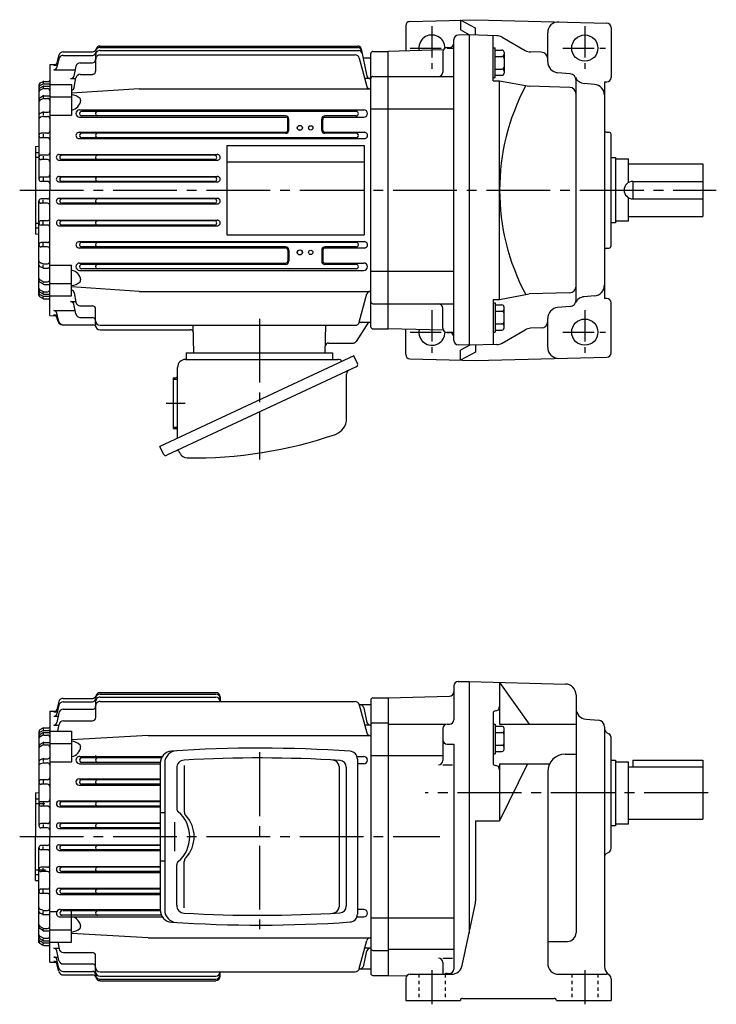
# Model space of a CAD drawing. Extents: x 110 to 715, y 202 to 656.
# Drawn here: x 110 to 429, y 205 to 656 of the extents above; entities that cross this region are included whole.
import ezdxf

# ---------------------------------------------------------------- set-up
doc = ezdxf.new("R2010")
doc.units = 0
doc.header["$LTSCALE"] = 3
doc.header["$MEASUREMENT"] = 0
for name, pattern in [('GEN3A', [3.125, 2.25, -0.875]), ('GEN3B', [1, 0.5, -0.5]), ('GEN7', [14.25, 9.75, -1.5, 1.5, -1.5]), ('GEN7A', [7.375, 4.75, -0.875, 0.875, -0.875])]:
    doc.linetypes.add(name, pattern=pattern)
doc.layers.get('0').update_dxf_attribs({"linetype": 'CONTINUOUS'})
for name, color, linetype in [('AM_0', 7, 'CONTINUOUS'), ('ｶｸﾚｾﾝ1', 3, 'GEN3A'), ('ｶｸﾚｾﾝ2', 3, 'GEN3B'), ('ﾁｭｳｼﾝｾﾝ', 1, 'GEN7'), ('ﾁｭｳｼﾝｾﾝ1', 1, 'GEN7A')]:
    doc.layers.add(name, color=color, linetype=linetype)

msp = doc.modelspace()

# ---------------------------------------------------------------- linework, layer by layer
for p, q in [((129.44, 640.94), (142.94, 640.94)), ((146.33, 643.56), (264.42, 643.56)), ((146.33, 642.89), (264.56, 642.89)), ((146.33, 641.53), (264.85, 641.53)), ((265.88, 642.38), (268.57, 629.86)), ((270.33, 515.14), (270.33, 640.14)), ((271.33, 641.14), (278.33, 641.14)), ((127.52, 637.77), (126.6, 633.9)), ((127.5, 639.43), (126.61, 635.9)), ((129.46, 639.31), (142.83, 639.31)), ((137.22, 635.91), (142.83, 635.91)), ((144.33, 639.53), (144.33, 632.13)), ((146.33, 639.5), (263.14, 639.5)), ((265.07, 638.02), (268.53, 625.1)), ((266.79, 638.14), (270.33, 638.14)), ((123.33, 635.07), (126.15, 635.14)), ((123.33, 635.07), (123.33, 577.64)), ((125.14, 632.74), (134.94, 632.74)), ((125.16, 634.76), (126.81, 634.76)), ((135.28, 634.33), (134.32, 629.86)), ((120.1, 627.26), (118.83, 626.52)), ((120.33, 627.14), (120.33, 626.61)), ((120.6, 627.39), (122.83, 627.39)), ((132.85, 628.68), (135.27, 628.68)), ((134.54, 624.64), (135.33, 628.98)), ((137.29, 630.63), (142.83, 630.63)), ((270.04, 628.68), (267.62, 628.68)), ((271.33, 629.68), (278.33, 629.68)), ((118.33, 625.66), (118.33, 582.64)), ((120.09, 625.14), (118.81, 624.37)), ((120.11, 624.03), (118.86, 623.36)), ((120.12, 626.14), (118.88, 625.51)), ((120.33, 625.04), (120.33, 624.49)), ((120.57, 626.24), (122.83, 626.24)), ((120.58, 624.14), (122.33, 624.14)), ((120.61, 625.28), (123.33, 625.28)), ((123.33, 625.99), (133.33, 625.99)), ((133.33, 625.99), (133.33, 611.95)), ((164.33, 623.99), (133.33, 621.96)), ((164.33, 623.99), (270.33, 623.99)), ((120.08, 620.6), (118.78, 619.75)), ((120.1, 619.49), (118.82, 618.74)), ((120.33, 620.47), (120.33, 620)), ((120.6, 619.63), (122.33, 619.63)), ((120.63, 620.77), (123.33, 620.77)), ((123.33, 620.33), (133.33, 620.33)), ((120.14, 613.25), (118.94, 612.74)), ((120.33, 613.03), (120.33, 611.97)), ((120.53, 613.33), (122.63, 613.33)), ((137, 614.37), (267.15, 614.37)), ((263.67, 613.64), (137.88, 613.64)), ((270.33, 614.79), (278.33, 614.79)), ((120.19, 611.34), (119.04, 610.99)), ((120.48, 611.38), (122.33, 611.38)), ((123.33, 611.95), (133.33, 611.95)), ((137, 611.01), (231.35, 611.01)), ((231.33, 611.64), (137.88, 611.64)), ((232.35, 605.14), (232.35, 610)), ((232.83, 605.14), (232.83, 610.14)), ((247.83, 605.14), (247.83, 610.14)), ((248.31, 605.14), (248.31, 610)), ((249.31, 611.01), (267.15, 611.01)), ((263.67, 611.64), (249.33, 611.64)), ((136.79, 604.13), (231.33, 604.13)), ((249.33, 604.13), (267.38, 604.13)), ((122.33, 603.64), (119.33, 603.64)), ((122.33, 601.64), (119.33, 601.64)), ((120.33, 603.27), (120.33, 601.9)), ((136.79, 601.21), (267.37, 601.21)), ((231.33, 603.64), (137.88, 603.64)), ((263.67, 601.64), (137.88, 601.64)), ((263.68, 603.64), (249.33, 603.64)), ((116.83, 597.64), (118.33, 597.77)), ((116.83, 597.64), (116.83, 557.64)), ((116.83, 594.92), (118.33, 594.92)), ((204.33, 598.14), (204.33, 557.14)), ((204.33, 598.14), (267.33, 598.14)), ((267.33, 598.14), (267.33, 557.14)), ((116.83, 592.79), (118.33, 592.79)), ((122.33, 593.64), (119.33, 593.64)), ((122.33, 591.64), (119.33, 591.64)), ((120.33, 593.25), (120.33, 592.04)), ((127.66, 593.99), (200, 593.99)), ((127.66, 591.32), (199.99, 591.32)), ((198.77, 593.64), (128.88, 593.64)), ((198.77, 591.64), (128.88, 591.64)), ((204.33, 590.64), (267.33, 590.64)), ((122.33, 583.64), (119.33, 583.64)), ((122.33, 581.64), (119.33, 581.64)), ((120.33, 583.25), (120.33, 582.09)), ((127.6, 583.92), (200.07, 583.92)), ((127.6, 581.38), (200.07, 581.38)), ((198.77, 583.64), (128.88, 583.64)), ((198.77, 581.64), (128.88, 581.64)), ((123.33, 520.21), (123.33, 577.64)), ((118.33, 529.62), (118.33, 572.64)), ((122.33, 573.64), (119.33, 573.64)), ((120.33, 572.03), (120.33, 573.19)), ((127.6, 573.91), (200.07, 573.91)), ((198.77, 573.64), (128.88, 573.64)), ((122.33, 571.64), (119.33, 571.64)), ((127.6, 571.37), (200.07, 571.37)), ((198.77, 571.64), (128.88, 571.64)), ((122.33, 563.64), (119.33, 563.64)), ((127.66, 563.96), (200, 563.96)), ((198.77, 563.64), (128.88, 563.64)), ((116.83, 562.49), (118.33, 562.49)), ((116.83, 560.36), (118.33, 560.36)), ((122.33, 561.64), (119.33, 561.64)), ((120.33, 562.03), (120.33, 563.25)), ((127.66, 561.3), (200, 561.3)), ((198.77, 561.64), (128.88, 561.64)), ((116.83, 557.64), (118.33, 557.51)), ((204.33, 557.14), (267.33, 557.14)), ((122.33, 553.64), (119.33, 553.64)), ((122.33, 551.64), (119.33, 551.64)), ((120.33, 552.01), (120.33, 553.38)), ((136.79, 554.08), (267.37, 554.08)), ((136.79, 551.16), (231.33, 551.16)), ((263.67, 553.64), (137.87, 553.64)), ((231.33, 551.64), (137.87, 551.64)), ((232.35, 550.14), (232.35, 545.28)), ((232.83, 550.14), (232.83, 545.14)), ((247.83, 550.14), (247.83, 545.14)), ((248.31, 550.14), (248.31, 545.28)), ((263.67, 551.64), (249.33, 551.64)), ((249.33, 551.16), (267.37, 551.16)), ((120.14, 542.03), (118.94, 542.55)), ((120.19, 543.94), (119.04, 544.3)), ((120.33, 542.25), (120.33, 543.31)), ((120.48, 543.9), (122.33, 543.9)), ((120.53, 541.95), (122.63, 541.95)), ((123.33, 543.34), (133.33, 543.34)), ((133.33, 529.29), (133.33, 543.34)), ((137, 544.28), (231.35, 544.28)), ((137, 540.92), (219.33, 540.92)), ((231.33, 543.64), (137.87, 543.64)), ((219.33, 541.64), (137.87, 541.64)), ((263.67, 541.64), (219.33, 541.64)), ((219.33, 540.92), (267.15, 540.92)), ((249.31, 544.28), (267.15, 544.28)), ((263.67, 543.64), (249.33, 543.64)), ((118.82, 536.54), (118.8, 536.55)), ((120.1, 535.79), (118.82, 536.54)), ((270.33, 540.49), (278.33, 540.49)), ((120.08, 534.68), (118.78, 535.53)), ((120.11, 531.26), (118.86, 531.92)), ((120.33, 534.81), (120.33, 535.28)), ((120.6, 535.66), (122.33, 535.66)), ((120.63, 534.52), (123.33, 534.52)), ((123.33, 534.95), (133.33, 534.95)), ((164.33, 531.29), (133.33, 533.32)), ((120.09, 530.14), (118.81, 530.91)), ((120.1, 528.03), (118.83, 528.76)), ((120.12, 529.15), (118.88, 529.78)), ((120.33, 530.24), (120.33, 530.79)), ((120.33, 528.14), (120.33, 528.67)), ((120.57, 529.04), (122.83, 529.04)), ((120.58, 531.14), (122.33, 531.14)), ((120.6, 527.89), (122.83, 527.89)), ((120.61, 530), (123.33, 530)), ((123.33, 529.29), (133.33, 529.29)), ((134.54, 530.65), (135.33, 526.3)), ((164.33, 531.29), (270.33, 531.29)), ((265.07, 517.27), (268.53, 530.18)), ((132.85, 526.6), (135.27, 526.6)), ((135.28, 520.95), (134.32, 525.42)), ((137.09, 524.66), (142.83, 524.66)), ((144.33, 515.75), (144.33, 523.16)), ((271.33, 525.6), (278.33, 525.6)), ((123.33, 520.21), (126.15, 520.15)), ((125.14, 522.54), (134.94, 522.54)), ((125.16, 520.52), (126.81, 520.52)), ((127.52, 517.51), (126.6, 521.39)), ((127.09, 517.48), (126.61, 519.39)), ((137.03, 519.38), (142.83, 519.38)), ((129.03, 515.97), (143.08, 515.97)), ((146.33, 515.78), (263.14, 515.78)), ((146.33, 513.75), (187.57, 513.75)), ((189.31, 503.14), (188.98, 515.78)), ((249.36, 503.14), (249.69, 515.78)), ((269.33, 517.14), (263.61, 508.33)), ((265.04, 517.14), (270.33, 517.14)), ((271.33, 514.14), (278.33, 514.14)), ((250.94, 507.64), (262.35, 507.64)), ((262.58, 501.77), (173.76, 460.36)), ((185.83, 503.14), (252.83, 503.14)), ((185.83, 503.14), (185.83, 500.14)), ((252.83, 503.14), (252.83, 500.14)), ((264.23, 498.24), (262.58, 501.77)), ((263.7, 496.78), (176.86, 456.28)), ((181.83, 464.12), (181.83, 496.54)), ((185.43, 500.14), (255.18, 500.14)), ((179.83, 491.74), (179.83, 468.54)), ((179.83, 491.74), (180.83, 491.74)), ((259.26, 473.06), (259.26, 493.43)), ((179.83, 468.54), (180.83, 468.54)), ((175.41, 456.82), (173.76, 460.36)), ((182.97, 457.19), (182.64, 457.88)), ((175.97, 315.45), (175.97, 248.07)), ((264.22, 317.22), (264.22, 246.3)), ((173.91, 315.32), (173.91, 248.2)), ((181.46, 313.16), (181.46, 294.66)), ((184.92, 314.28), (184.92, 293.16)), ((255.8, 313.81), (255.8, 249.68)), ((259.12, 313.61), (259.12, 249.87)), ((185.64, 291.39), (185.47, 291.56)), ((186.5, 290.36), (185.64, 291.39)), ((187.27, 289.25), (186.5, 290.36)), ((187.93, 288.09), (187.27, 289.25)), ((188.47, 286.88), (187.93, 288.09)), ((188.9, 285.63), (188.47, 286.88)), ((189.2, 284.36), (188.9, 285.63)), ((189.39, 283.06), (189.2, 284.36)), ((189.2, 279.15), (189.39, 280.44)), ((189.45, 281.75), (189.39, 283.06)), ((189.39, 280.44), (189.45, 281.75)), ((187.27, 274.25), (187.93, 275.41)), ((187.93, 275.41), (188.47, 276.62)), ((188.47, 276.62), (188.9, 277.87)), ((188.9, 277.87), (189.2, 279.15)), ((185.64, 272.11), (186.5, 273.15)), ((186.5, 273.15), (187.27, 274.25)), ((181.46, 250.34), (181.46, 268.84)), ((184.92, 249.22), (184.92, 270.34))]:
    msp.add_line(p, q)
for centre, radius in [((237.83, 606.14), 1.15), ((237.83, 606.14), 1.1), ((242.83, 606.14), 1), ((237.83, 549.14), 1.15), ((237.83, 549.14), 1.1), ((242.83, 549.14), 1)]:
    msp.add_circle(centre, radius)
for centre, radius, start, end in [((129.44, 638.95), 1.99, 89.852, 165.9389), ((142.83, 640.82), 1.51, 270.2634, 359.7366), ((142.94, 642.45), 1.51, 270.1942, 345.1718), ((146.33, 640.9), 2, 89.8991, 180.1008), ((146.33, 639.54), 1.99, 89.8311, 180.1689), ((146.33, 641.57), 2, 89.8215, 165.6006), ((264.42, 642.06), 1.5, 12.1298, 90), ((264.56, 641.39), 1.5, 12.1298, 90), ((264.85, 640.03), 1.5, 12.1298, 90), ((271.33, 640.14), 1, 89.9889, 180.0111), ((125.15, 636.27), 1.51, 270.3969, 345.9525), ((129.46, 637.32), 1.99, 90.0077, 166.8784), ((137.23, 633.92), 2, 89.8014, 167.9448), ((142.83, 637.42), 1.5, 270.1859, 359.8141), ((146.33, 637.51), 1.99, 89.8073, 180.1927), ((263.14, 637.5), 2, 15.0508, 89.9844), ((125.14, 634.25), 1.5, 270.1826, 346.7531), ((142.83, 632.14), 1.5, 270.1429, 359.8571), ((119.33, 625.66), 0.993, 119.7734, 179.8796), ((120.59, 626.4), 0.996, 89.5413, 119.6072), ((122.83, 627.9), 0.505, 270.5238, 359.4762), ((132.85, 630.19), 1.5, 269.9014, 347.6081), ((137.29, 628.64), 2, 90.1486, 170.0352), ((270.04, 630.18), 1.5, 192.3263, 270.1642), ((271.33, 628.68), 0.999, 89.9479, 180.0521), ((119.33, 624.62), 0.996, 116.5871, 179.9826), ((119.33, 623.52), 0.994, 121.1521, 179.9405), ((119.33, 622.48), 0.993, 117.7993, 180.0819), ((120.6, 624.29), 0.994, 89.3561, 120.7809), ((120.57, 623.15), 0.995, 89.1413, 117.2038), ((120.56, 625.25), 0.994, 89.1226, 115.935), ((122.33, 623.14), 0.999, 359.9432, 90.0568), ((122.83, 625.75), 0.498, 359.8049, 90.1951), ((133.07, 624.9), 1.5, 280.2479, 349.7626), ((269.98, 625.5), 1.5, 195.1365, 269.9941), ((119.33, 618.92), 0.995, 123.205, 180.4379), ((119.33, 617.89), 0.994, 120.4682, 180.1856), ((120.64, 619.78), 0.996, 90.3813, 123.9705), ((120.61, 618.64), 0.996, 90.5407, 120.7438), ((122.33, 618.63), 1, 0.1343, 89.8657), ((132.95, 615.31), 6, 45.2256, 86.3808), ((132.49, 619.24), 5.01, 279.711, 354.6789), ((136.47, 618.86), 1, 354.8039, 45.0473), ((120.53, 612.34), 0.995, 90.0569, 113.1274), ((122.63, 614.04), 0.705, 270.3701, 359.6299), ((137, 612.69), 1.68, 90, 270), ((137.88, 612.64), 1, 89.5895, 270.4105), ((145.33, 612.64), 1, 89.5875, 270.4125), ((263.67, 612.64), 1, 270, 90), ((267.15, 612.69), 1.68, 270, 90), ((119.33, 611.83), 0.996, 112.8174, 180.0904), ((119.33, 610.04), 0.996, 106.6979, 180.33), ((120.47, 610.39), 0.993, 89.3746, 106.3321), ((122.33, 610.39), 0.998, 359.9014, 90.0986), ((231.33, 610.14), 1.5, 0, 90), ((231.35, 610), 1, 0, 90), ((249.33, 610.14), 1.5, 90, 180), ((249.31, 610), 1, 90, 180), ((122.33, 604.65), 1, 270.2811, 359.7189), ((136.79, 602.67), 1.46, 89.7752, 270.2247), ((231.33, 605.14), 1.5, 270, 0), ((231.33, 605.14), 1.02, 270, 0), ((249.33, 605.14), 1.5, 180, 270), ((249.33, 605.14), 1.02, 180, 270), ((267.37, 602.67), 1.46, 269.7752, 90.2248), ((119.33, 602.65), 0.995, 89.7159, 180.2841), ((119.33, 602.64), 1, 180.0116, 269.9884), ((122.33, 600.64), 1, 359.9902, 90.0098), ((137.88, 602.64), 1, 89.5895, 270.4105), ((145.33, 602.64), 1, 89.5875, 270.4125), ((263.67, 602.64), 1, 269.5895, 90.4105), ((119.33, 592.65), 0.995, 89.7161, 180.2839), ((119.33, 592.64), 1, 180.0114, 269.9886), ((122.33, 594.65), 1, 270.2809, 359.7191), ((122.33, 590.64), 1, 359.9898, 90.0103), ((127.66, 592.66), 1.34, 89.7304, 270.2696), ((128.88, 592.64), 1, 90, 270), ((145.33, 592.64), 1, 89.5875, 270.4125), ((198.77, 592.64), 1, 270, 90), ((200, 592.66), 1.34, 269.7304, 90.2696), ((119.33, 582.65), 0.995, 89.7163, 180.2837), ((119.33, 582.64), 1, 180.0112, 269.9888), ((122.33, 584.65), 1, 270.2814, 359.7187), ((122.33, 580.64), 1, 359.9899, 90.0101), ((127.59, 582.65), 1.27, 89.6293, 270.3707), ((128.88, 582.64), 1, 90, 270), ((145.33, 582.64), 1, 89.5875, 270.4125), ((198.77, 582.64), 1, 270, 90), ((200.06, 582.65), 1.27, 269.6293, 90.3707), ((119.33, 572.65), 0.995, 89.7159, 180.2841), ((119.33, 572.64), 1, 180.0117, 269.9883), ((122.33, 574.65), 1, 270.2811, 359.7189), ((127.59, 572.64), 1.27, 89.6293, 270.3707), ((128.88, 572.64), 1, 90, 270), ((145.33, 572.64), 1, 89.5875, 270.4125), ((198.77, 572.64), 1, 270, 90), ((200.06, 572.64), 1.27, 269.6293, 90.3707), ((122.33, 570.64), 1, 359.9902, 90.0098), ((119.33, 562.65), 0.995, 89.7161, 180.2839), ((122.33, 564.65), 1, 270.2809, 359.7191), ((127.66, 562.63), 1.33, 89.7294, 270.2706), ((128.88, 562.64), 1, 90, 270), ((145.33, 562.64), 1, 89.5875, 270.4125), ((198.77, 562.64), 1, 270, 90), ((200, 562.63), 1.33, 269.7294, 90.2706), ((119.33, 562.64), 1, 180.0115, 269.9885), ((122.33, 560.64), 1, 359.9897, 90.0103), ((122.33, 554.65), 1, 270.2814, 359.7186), ((119.33, 552.65), 0.995, 89.7163, 180.2837), ((119.33, 552.64), 1, 180.0112, 269.9888), ((122.33, 550.64), 1, 359.9899, 90.0101), ((136.79, 552.61), 1.46, 89.7752, 270.2247), ((137.88, 552.64), 1, 89.5895, 270.4105), ((145.33, 552.64), 1, 89.5875, 270.4125), ((231.33, 550.14), 1.5, 0, 90), ((231.33, 550.14), 1.02, 0, 90), ((249.33, 550.14), 1.5, 90, 180), ((249.33, 550.14), 1.02, 90, 180), ((263.67, 552.64), 1, 269.5895, 90.4105), ((267.37, 552.61), 1.46, 269.7752, 90.2248), ((231.35, 545.28), 1, 270, 0), ((249.31, 545.28), 1, 180, 270), ((119.33, 545.26), 0.996, 180.2499, 253.2966), ((119.33, 543.47), 0.997, 179.9138, 247.1785), ((120.54, 542.96), 1.01, 246.9864, 269.8292), ((120.47, 544.91), 1, 253.7527, 270.5406), ((122.33, 544.91), 1, 270.1911, 359.8089), ((122.63, 541.25), 0.699, 359.9552, 90.0448), ((132.5, 536.05), 5, 5.378, 80.3601), ((137, 542.59), 1.68, 90, 270), ((137.88, 542.64), 1, 89.5895, 270.4105), ((145.33, 542.64), 1, 89.5875, 270.4125), ((231.33, 545.14), 1.5, 270, 0), ((249.33, 545.14), 1.5, 180, 270), ((263.67, 542.64), 1, 270, 90), ((267.15, 542.6), 1.68, 270, 90), ((119.33, 537.4), 0.998, 179.9596, 239.3866), ((119.33, 537.4), 0.998, 179.9596, 239.3866), ((119.33, 536.37), 0.999, 179.6951, 236.6621), ((122.33, 536.67), 1, 270.1411, 359.8589), ((122.33, 536.67), 1, 334.1981, 359.6181), ((136.47, 536.43), 1, 314.9812, 5.1676), ((119.33, 532.8), 0.998, 180.074, 242.0448), ((119.33, 531.77), 0.999, 179.6273, 238.708), ((120.63, 535.52), 1, 237.1462, 270.4134), ((120.6, 536.66), 1, 240.4719, 270.3797), ((122.33, 532.15), 1, 270.2346, 359.7654), ((132.95, 539.99), 6.01, 273.6297, 314.7639), ((133.07, 530.38), 1.5, 10.2374, 79.7521), ((119.33, 530.67), 0.996, 180.0211, 243.4091), ((119.33, 529.63), 0.998, 180.2678, 240.0792), ((120.6, 531.01), 1, 239.3711, 270.4919), ((120.61, 528.89), 1, 239.3278, 269.3877), ((120.59, 532.14), 1, 241.6506, 269.7039), ((120.58, 530.04), 0.999, 242.862, 269.6655), ((122.83, 529.55), 0.503, 270.3849, 359.6151), ((122.83, 527.39), 0.5, 359.9452, 90.0548), ((269.98, 529.8), 1.49, 89.7564, 165.1129), ((132.85, 525.1), 1.5, 12.3919, 90.0986), ((137.29, 526.65), 2, 189.9648, 269.8514), ((142.83, 523.16), 1.5, 0.0756, 89.9244), ((271.33, 526.6), 0.992, 179.558, 270.442), ((125.15, 521.05), 1.5, 13.4244, 90.1226), ((125.16, 519.03), 1.5, 14.2297, 89.911), ((137.23, 521.37), 2, 192.0552, 270.1986), ((142.83, 517.88), 1.5, 0.1191, 89.8809), ((129.03, 517.97), 2, 194.1507, 270), ((129.47, 517.97), 2, 193.3096, 269.8043), ((143.08, 514.47), 1.5, 21.4617, 90), ((146.33, 517.78), 2, 180.0011, 269.9989), ((146.33, 515.75), 2, 180, 269.9739), ((187.57, 512.25), 1.5, 1.4999, 90), ((263.13, 517.79), 2.01, 270.2493, 345.0884), ((271.33, 515.14), 0.993, 179.5973, 270.4027), ((250.94, 506.14), 1.5, 90, 178.4999), ((262.35, 509.14), 1.5, 270, 327), ((185.43, 496.54), 3.6, 90, 180), ((255.18, 497.54), 2.6, 40.6861, 90), ((263.23, 497.77), 1.1, 295.0002, 24.9995), ((180.83, 492.74), 1, 269.9989, 359.9999), ((261.26, 493.43), 2, 115, 180), ((251.66, 473.06), 7.6, 288.9, 359.9999), ((180.83, 467.54), 1, 0, 90), ((189.34, 655.08), 200, 269.0939, 288.9), ((176.41, 457.29), 1.1, 205, 295), ((181.74, 457.45), 1, 24.999, 114.999), ((186.23, 458.71), 3.6, 204.999, 269.0939), ((179.51, 315.33), 5.6, 93.7694, 180.0418), ((181.57, 315.46), 5.6, 93.5543, 180.0387), ((219.27, -278.34), 600.6, 86.02842, 93.83136), ((260.62, 317.22), 3.6, 359.9943, 86.0445), ((185.06, 313.16), 3.6, 93.114, 180), ((219.26, -278.34), 596.1, 86.4358, 93.30759), ((252.81, 313.81), 3, 0.0476, 86.8029), ((256.12, 313.61), 3, 0.0461, 86.3987), ((183.46, 294.66), 2, 180.0233, 229.4314), ((172.4, 281.75), 15, 310.5965, 49.4035), ((187.52, 293.16), 2.6, 179.9873, 217.9536), ((187.52, 270.35), 2.6, 142.0395, 180.2386), ((183.46, 268.84), 2, 130.5053, 180.0401), ((179.51, 248.19), 5.6, 179.9703, 266.2184), ((181.58, 248.05), 5.6, 180.0214, 266.3856), ((185.06, 250.35), 3.6, 180.0943, 266.7917), ((252.8, 249.7), 3, 273.3101, 0.0304), ((256.12, 249.9), 3, 273.714, 359.8411), ((219.34, 841.86), 596.1, 266.68444, 273.55613), ((260.62, 246.29), 3.6, 274.0482, 359.913), ((219.35, 841.86), 600.6, 266.16168, 273.96451)]:
    msp.add_arc(centre, radius, start, end)
at = {"layer": 'AM_0'}
for p, q in [((288.28, 654.86), (318.33, 655.64)), ((318.33, 651.79), (311.33, 655.46)), ((311.33, 655.46), (311.33, 650.94)), ((318.33, 655.64), (378.39, 654.07)), ((286.33, 652.86), (286.33, 641.41)), ((315.74, 648.63), (311.33, 650.94)), ((318.33, 648.56), (318.33, 651.79)), ((351.33, 636.36), (351.33, 649.65)), ((380.33, 652.07), (380.33, 629.22)), ((308.33, 508.78), (308.33, 646.51)), ((315.33, 648.64), (310.28, 648.51)), ((315.33, 648.64), (315.33, 506.64)), ((328.07, 648.31), (315.33, 648.64)), ((326.33, 627.71), (326.33, 648.36)), ((330.43, 647.65), (341.07, 641.53)), ((303.57, 641.8), (278.33, 641.14)), ((278.33, 514.14), (278.33, 641.14)), ((303.33, 640.85), (303.33, 631.68)), ((305.33, 642.85), (306.33, 642.85)), ((326.33, 642.73), (327.33, 642.73)), ((327.33, 629.18), (327.33, 642.73)), ((327.33, 641.73), (330.33, 641.73)), ((331.33, 640.73), (331.33, 631.18)), ((348.41, 640.74), (343.43, 640.87)), ((327.33, 638.84), (330.33, 638.84)), ((327.33, 633.07), (330.33, 633.07)), ((361.59, 630.88), (355.9, 631.38)), ((278.33, 629.68), (308.33, 629.68)), ((326.33, 629.18), (327.33, 629.18)), ((326.33, 627.71), (329.33, 627.71)), ((327.33, 630.18), (330.33, 630.18)), ((329.33, 527.58), (329.33, 627.71)), ((329.33, 627.71), (342.91, 625.15)), ((364.33, 527.39), (364.33, 627.89)), ((372.77, 626.04), (368.07, 626.45)), ((377.33, 627.19), (378.39, 627.22)), ((377.33, 627.19), (377.33, 528.1)), ((361.41, 624.67), (342.91, 625.15)), ((278.33, 614.79), (308.33, 614.79)), ((378.3, 604.21), (379.37, 604.18)), ((380.33, 552.11), (380.33, 603.18)), ((380.33, 592.64), (382.33, 592.64)), ((382.33, 592.64), (382.33, 562.64)), ((382.33, 591.89), (388.33, 591.89)), ((388.33, 581.11), (388.33, 591.89)), ((388.33, 589.64), (422.33, 589.64)), ((422.33, 589.64), (422.33, 565.64)), ((390.33, 581.64), (390.33, 573.64)), ((390.33, 581.64), (422.33, 581.64)), ((388.33, 563.39), (388.33, 574.18)), ((390.33, 573.64), (422.33, 573.64)), ((388.33, 563.39), (382.33, 563.39)), ((388.33, 565.64), (422.33, 565.64)), ((382.33, 562.64), (380.33, 562.64)), ((378.3, 551.07), (379.37, 551.11)), ((278.33, 540.49), (308.33, 540.49)), ((326.33, 527.58), (326.33, 506.93)), ((326.33, 527.58), (329.33, 527.58)), ((329.33, 527.58), (342.91, 530.13)), ((361.41, 530.62), (342.91, 530.13)), ((372.77, 529.24), (368.07, 528.83)), ((378.39, 528.07), (377.33, 528.1)), ((278.33, 525.6), (308.33, 525.6)), ((303.33, 514.43), (303.33, 523.6)), ((326.33, 526.11), (327.33, 526.11)), ((327.33, 526.11), (327.33, 512.56)), ((327.33, 525.11), (330.33, 525.11)), ((331.33, 514.56), (331.33, 524.11)), ((361.59, 524.4), (355.9, 523.91)), ((380.33, 503.22), (380.33, 526.07)), ((327.33, 522.22), (330.33, 522.22)), ((351.33, 505.64), (351.33, 518.92)), ((303.57, 513.48), (278.33, 514.14)), ((286.33, 502.43), (286.33, 513.88)), ((327.33, 516.45), (330.33, 516.45)), ((330.43, 507.64), (341.07, 513.75)), ((348.41, 514.55), (343.43, 514.42)), ((305.33, 512.43), (306.33, 512.43)), ((326.33, 512.56), (327.33, 512.56)), ((327.33, 513.56), (330.33, 513.56)), ((315.33, 506.64), (310.28, 506.78)), ((315.74, 506.65), (311.33, 504.34)), ((328.07, 506.98), (315.33, 506.64)), ((318.33, 506.72), (318.33, 503.5)), ((288.28, 500.43), (318.33, 499.64)), ((311.33, 499.83), (311.33, 504.34)), ((318.33, 503.5), (311.33, 499.83)), ((318.33, 499.64), (378.39, 501.22)), ((310.33, 352.75), (315.33, 352.75)), ((315.33, 352.75), (315.33, 237.61)), ((315.33, 352.75), (359.46, 351.6)), ((329.33, 352.31), (329.33, 333.28)), ((329.33, 352.31), (342.91, 333.28)), ((146.33, 347.67), (199.33, 347.67)), ((146.33, 346.99), (199.33, 346.99)), ((308.33, 350.75), (308.33, 335.25)), ((127.5, 343.54), (126.61, 340.01)), ((129.44, 345.05), (142.94, 345.05)), ((129.47, 343.42), (142.83, 343.42)), ((144.33, 343.64), (144.33, 336.23)), ((146.33, 345.64), (199.33, 345.64)), ((146.33, 343.61), (263.14, 343.61)), ((201.33, 345.67), (201.33, 343.61)), ((270.33, 344.25), (270.33, 219.25)), ((271.33, 345.25), (278.33, 345.25)), ((278.33, 345.25), (306.39, 345.99)), ((278.33, 345.25), (278.33, 218.25)), ((364.33, 346.6), (364.33, 237.79)), ((123.33, 339.18), (126.15, 339.25)), ((123.33, 339.18), (123.33, 281.75)), ((125.16, 338.87), (126.81, 338.87)), ((127.54, 338.44), (126.58, 333.97)), ((127.52, 341.88), (126.6, 338)), ((129.5, 340.02), (142.83, 340.02)), ((265.04, 342.25), (270.33, 342.25)), ((265.07, 342.13), (268.53, 329.21)), ((267.13, 340.67), (268.57, 333.97)), ((326.33, 338.28), (326.33, 315.38)), ((125.14, 336.85), (127.2, 336.85)), ((129.56, 334.73), (142.83, 334.73)), ((271.33, 333.79), (278.33, 333.79)), ((368.9, 335.49), (374.59, 334.99)), ((118.33, 329.77), (118.33, 286.75)), ((120.09, 329.25), (118.81, 328.48)), ((120.1, 331.37), (118.83, 330.63)), ((120.12, 330.25), (118.88, 329.62)), ((120.33, 331.25), (120.33, 330.72)), ((120.33, 329.15), (120.33, 328.6)), ((120.57, 330.35), (122.83, 330.35)), ((120.6, 331.5), (122.83, 331.5)), ((120.61, 329.39), (123.33, 329.39)), ((123.33, 330.1), (133.33, 330.1)), ((125.12, 332.79), (127.53, 332.79)), ((127.05, 330.1), (127.59, 333.09)), ((133.33, 330.1), (133.33, 316.06)), ((270.04, 332.79), (267.63, 332.79)), ((278.33, 333.25), (304.33, 333.25)), ((303.33, 331.25), (303.33, 316.62)), ((305.33, 333.25), (306.33, 333.25)), ((326.33, 333.27), (327.33, 333.27)), ((327.33, 333.27), (327.33, 319.72)), ((327.33, 332.27), (330.33, 332.27)), ((327.33, 329.38), (330.33, 329.38)), ((329.33, 333.28), (364.33, 333.28)), ((331.33, 321.72), (331.33, 331.27)), ((377.33, 332), (377.33, 222.5)), ((378.33, 329.41), (379.33, 328.83)), ((120.08, 324.71), (118.78, 323.86)), ((120.11, 328.14), (118.86, 327.47)), ((120.33, 324.58), (120.33, 324.11)), ((120.58, 328.25), (122.33, 328.25)), ((120.63, 324.88), (123.33, 324.88)), ((168.33, 328.1), (133.33, 326.07)), ((168.33, 328.1), (270.33, 328.1)), ((380.33, 276.41), (380.33, 327.1)), ((120.1, 323.6), (118.82, 322.85)), ((120.6, 323.74), (122.33, 323.74)), ((123.33, 324.44), (133.33, 324.44)), ((305.33, 324.14), (308.33, 324.14)), ((308.33, 324.14), (308.33, 221.15)), ((327.33, 323.61), (330.33, 323.61)), ((327.33, 320.72), (330.33, 320.72)), ((120.14, 317.36), (118.94, 316.85)), ((120.19, 315.45), (119.04, 315.1)), ((120.33, 317.14), (120.33, 316.08)), ((120.48, 315.49), (122.33, 315.49)), ((120.53, 317.44), (122.63, 317.44)), ((123.33, 316.06), (133.33, 316.06)), ((137.01, 318.47), (174.88, 318.47)), ((174.47, 317.75), (137.88, 317.75)), ((173.93, 315.75), (137.88, 315.75)), ((144.33, 318.99), (144.33, 318.92)), ((264, 318.47), (267.15, 318.47)), ((270.33, 318.9), (278.33, 318.9)), ((278.33, 318.9), (303.33, 318.9)), ((326.33, 319.72), (327.33, 319.72)), ((359.33, 319.54), (364.33, 319.54)), ((380.33, 316.75), (382.33, 316.75)), ((382.33, 316.75), (382.33, 286.75)), ((382.33, 316), (388.33, 316)), ((388.33, 287.5), (388.33, 316)), ((390.33, 316.75), (422.33, 316.75)), ((390.33, 316.75), (390.33, 313.75)), ((422.33, 316.75), (422.33, 289.75)), ((137.01, 315.12), (173.91, 315.12)), ((267.15, 315.12), (264.22, 315.12)), ((303.33, 314.62), (307.77, 314.62)), ((329.33, 315.1), (329.33, 288.97)), ((342.16, 315.1), (329.33, 288.97)), ((329.33, 315.1), (352.17, 315.1)), ((351.33, 311.54), (351.33, 223.75)), ((388.33, 313.75), (422.33, 313.75)), ((122.33, 307.75), (119.33, 307.75)), ((120.33, 307.38), (120.33, 306.01)), ((136.79, 308.24), (173.91, 308.24)), ((173.91, 307.75), (137.88, 307.75)), ((122.33, 305.75), (119.33, 305.75)), ((136.79, 305.31), (173.91, 305.31)), ((173.91, 305.75), (137.88, 305.75)), ((116.83, 301.75), (118.33, 301.88)), ((116.83, 301.75), (116.83, 281.75)), ((116.83, 299.03), (118.33, 299.03)), ((122.33, 297.75), (119.33, 297.75)), ((127.66, 298.09), (173.91, 298.09)), ((173.91, 297.75), (128.88, 297.75)), ((116.83, 296.9), (121.11, 296.9)), ((122.33, 295.75), (119.33, 295.75)), ((120.33, 297.36), (120.33, 296.15)), ((127.66, 295.43), (173.91, 295.43)), ((173.91, 295.75), (128.88, 295.75)), ((318.33, 288.97), (318.33, 252.28)), ((318.33, 288.97), (329.33, 288.97)), ((388.33, 289.75), (422.33, 289.75)), ((122.33, 287.75), (119.33, 287.75)), ((122.33, 285.75), (119.33, 285.75)), ((120.33, 287.36), (120.33, 286.2)), ((127.6, 288.02), (173.91, 288.02)), ((127.6, 285.49), (173.91, 285.49)), ((173.91, 287.75), (128.88, 287.75)), ((173.91, 285.75), (128.88, 285.75)), ((382.33, 286.75), (380.33, 286.75)), ((388.33, 287.5), (382.33, 287.5)), ((116.83, 261.75), (116.83, 281.75)), ((123.33, 224.32), (123.33, 281.75)), ((118.33, 233.16), (118.33, 276.75)), ((122.33, 277.75), (119.33, 277.75)), ((122.33, 275.75), (119.33, 275.75)), ((120.33, 276.14), (120.33, 277.3)), ((127.6, 278.02), (173.91, 278.02)), ((127.6, 275.48), (173.91, 275.48)), ((173.91, 277.75), (128.88, 277.75)), ((173.91, 275.75), (128.88, 275.75)), ((378.33, 274.1), (379.33, 274.67)), ((116.83, 266.6), (121.41, 266.6)), ((122.33, 267.75), (119.33, 267.75)), ((120.33, 266.14), (120.33, 267.36)), ((127.66, 268.07), (173.91, 268.07)), ((173.91, 267.75), (128.88, 267.75)), ((116.83, 264.47), (118.33, 264.47)), ((116.83, 261.75), (118.33, 261.62)), ((122.33, 265.75), (119.33, 265.75)), ((127.66, 265.41), (173.91, 265.41)), ((173.91, 265.75), (128.88, 265.75)), ((122.33, 257.75), (119.33, 257.75)), ((120.33, 256.12), (120.33, 257.49)), ((127.79, 258.19), (173.91, 258.19)), ((173.91, 257.75), (128.88, 257.75)), ((122.33, 255.75), (119.33, 255.75)), ((127.79, 255.26), (173.91, 255.26)), ((173.91, 255.75), (128.88, 255.75)), ((120.19, 248.05), (119.04, 248.41)), ((120.48, 248.01), (122.33, 248.01)), ((128.01, 248.38), (173.91, 248.38)), ((267.15, 248.38), (264.22, 248.38)), ((312.17, 222.71), (318.22, 251.24)), ((120.14, 246.14), (118.94, 246.66)), ((120.33, 246.36), (120.33, 247.42)), ((120.53, 246.06), (122.63, 246.06)), ((123.33, 247.45), (126.5, 247.45)), ((128.01, 245.03), (174.89, 245.03)), ((174.47, 245.75), (128.88, 245.75)), ((173.93, 247.75), (129.32, 247.75)), ((133.33, 233.4), (133.33, 247.45)), ((264, 245.03), (267.15, 245.03)), ((270.33, 244.6), (278.33, 244.6)), ((278.33, 244.6), (308.33, 244.6)), ((120.08, 238.79), (118.78, 239.64)), ((120.1, 239.9), (118.82, 240.65)), ((120.33, 238.92), (120.33, 239.39)), ((120.6, 239.77), (122.33, 239.77)), ((123.33, 239.06), (133.33, 239.06)), ((120.09, 234.25), (118.81, 235.02)), ((120.11, 235.37), (118.86, 236.03)), ((120.33, 234.35), (120.33, 234.9)), ((120.58, 235.25), (122.33, 235.25)), ((120.63, 238.63), (123.33, 238.63)), ((168.33, 235.4), (133.33, 237.43)), ((168.33, 235.4), (270.33, 235.4)), ((120.1, 232.14), (118.83, 232.87)), ((120.12, 233.26), (118.88, 233.89)), ((120.33, 232.25), (120.33, 232.78)), ((120.57, 233.15), (122.83, 233.15)), ((120.6, 232), (122.83, 232)), ((120.61, 234.11), (123.33, 234.11)), ((123.33, 233.4), (133.33, 233.4)), ((125.12, 230.72), (127.53, 230.72)), ((127.05, 233.4), (127.59, 230.41)), ((265.07, 221.37), (268.53, 234.29)), ((270.04, 230.72), (267.63, 230.72)), ((278.33, 230.25), (308.33, 230.25)), ((351.33, 233.79), (360.33, 233.79)), ((125.14, 226.65), (127.2, 226.65)), ((127.54, 225.07), (126.58, 229.53)), ((127.52, 221.62), (126.6, 225.5)), ((129.56, 228.77), (142.83, 228.77)), ((144.33, 219.86), (144.33, 227.27)), ((267.13, 222.83), (268.57, 229.53)), ((271.33, 229.71), (278.33, 229.71)), ((303.33, 226.12), (307.81, 226.12)), ((123.33, 224.32), (126.15, 224.25)), ((125.16, 224.63), (126.81, 224.63)), ((127.5, 219.96), (126.61, 223.5)), ((129.5, 223.49), (142.83, 223.49)), ((265.04, 221.25), (270.33, 221.25)), ((303.33, 224.12), (303.33, 218.75)), ((129.44, 218.45), (142.94, 218.45)), ((129.47, 220.08), (142.83, 220.08)), ((146.33, 219.89), (263.14, 219.89)), ((146.33, 217.86), (199.33, 217.86)), ((146.33, 216.51), (199.33, 216.51)), ((201.33, 217.84), (201.33, 219.89)), ((271.33, 218.25), (278.33, 218.25)), ((278.33, 218.25), (286.79, 218.03)), ((286.33, 216.75), (286.33, 206.75)), ((288.33, 218.75), (307.28, 218.75)), ((305.33, 219.15), (306.33, 219.15)), ((356.33, 218.75), (378.33, 218.75)), ((380.33, 216.75), (380.33, 206.75)), ((146.33, 215.83), (199.33, 215.83)), ((312.33, 207.75), (354.33, 207.75)), ((286.33, 206.75), (311.33, 206.75)), ((311.33, 206.75), (311.33, 206.75)), ((355.33, 206.75), (380.33, 206.75)), ((355.33, 206.75), (355.33, 206.75))]:
    msp.add_line(p, q, dxfattribs=at)
for centre in [(368.33, 642.64), (368.33, 512.64)]:
    msp.add_circle(centre, 6, dxfattribs=at)
for centre, radius, start, end in [((288.33, 652.86), 2, 91.5, 180), ((356.33, 649.65), 5, 88.5, 180), ((378.33, 652.07), 2, 0, 88.5), ((298.33, 642.64), 6, 359.4575, 190.8612), ((306.33, 644.85), 2, 270, 0), ((310.33, 646.51), 2, 91.5, 180), ((327.94, 643.31), 5, 60.113, 88.5), ((305.33, 640.85), 2, 90, 180), ((330.33, 640.73), 1, 0, 90), ((343.56, 645.87), 5, 240.113, 268.5), ((348.33, 637.74), 3, 0, 88.5), ((330.33, 639.84), 1, 270, 0), ((330.33, 637.84), 1, 0, 90), ((356.33, 636.36), 5, 180, 265), ((301.33, 631.68), 2, 270, 0), ((330.33, 634.07), 1, 270, 0), ((330.33, 632.07), 1, 0, 90), ((330.33, 631.18), 1, 270, 0), ((361.33, 627.89), 3, 0, 85), ((368.51, 631.43), 5, 206.2657, 265), ((378.33, 629.22), 2, 271.5, 0), ((430.82, 577.64), 101.49, 151.8933, 208.1067), ((361.33, 621.67), 3, 0, 88.5), ((372.33, 621.06), 5, 0, 85), ((378.33, 605.21), 1, 180, 268), ((379.33, 603.18), 1, 0, 88), ((390.33, 577.64), 4, 90.0001, 269.9999), ((378.33, 550.07), 1, 92, 180), ((379.33, 552.11), 1, 272, 0), ((361.33, 533.62), 3, 271.5, 0), ((372.33, 534.23), 5, 275, 0), ((361.33, 527.39), 3, 275, 0), ((368.51, 523.85), 5, 95, 153.7343), ((378.33, 526.07), 2, 0, 88.5), ((301.33, 523.6), 2, 0, 90), ((330.33, 524.11), 1, 0, 90), ((330.33, 523.22), 1, 270, 0), ((356.33, 518.92), 5, 95, 180), ((330.33, 521.22), 1, 0, 90), ((298.33, 512.64), 6, 169.1388, 0.5426), ((305.33, 514.43), 2, 180, 270), ((330.33, 517.45), 1, 270, 0), ((330.33, 515.45), 1, 0, 90), ((330.33, 514.56), 1, 270, 0), ((343.56, 509.42), 5, 91.5, 119.887), ((348.33, 517.55), 3, 271.5, 0), ((306.33, 510.43), 2, 0, 90), ((310.33, 508.78), 2, 180, 268.5), ((327.94, 511.98), 5, 271.5, 299.887), ((356.33, 505.64), 5, 180, 271.5), ((288.33, 502.43), 2, 180, 268.5), ((378.33, 503.22), 2, 271.5, 0), ((310.33, 350.75), 2, 90, 180), ((359.33, 346.6), 5, 0, 88.5), ((146.33, 345), 1.99, 89.8145, 180.1855), ((146.33, 345.67), 2, 89.8711, 165.551), ((199.33, 345.67), 2, 0.0523, 89.9477), ((199.33, 344.99), 2, 359.951, 90.049), ((306.33, 347.99), 2, 271.5, 0), ((129.44, 343.05), 2, 89.9014, 165.8894), ((129.46, 341.43), 1.99, 89.7713, 166.828), ((142.83, 344.93), 1.5, 270.1852, 359.8148), ((142.94, 346.55), 1.5, 270.1294, 345.2365), ((146.33, 343.65), 2, 89.8905, 180.1095), ((146.33, 341.62), 2, 89.8668, 180.1332), ((199.33, 343.64), 2, 0.0265, 89.9735), ((263.14, 341.61), 2, 15.0478, 89.9874), ((271.33, 344.26), 0.995, 89.7149, 180.2851), ((125.14, 338.36), 1.5, 270.0598, 346.3931), ((125.15, 340.37), 1.5, 270.3313, 346.018), ((129.5, 338.02), 2, 89.8518, 167.8943), ((142.83, 341.52), 1.5, 270.1079, 359.8921), ((265.18, 340.25), 2, 12.0409, 89.9264), ((327.33, 338.28), 1, 90, 180), ((327.33, 341.28), 2, 270, 0), ((369.33, 340.47), 5, 180, 265), ((125.12, 334.29), 1.5, 270.2166, 347.675), ((129.55, 332.74), 1.99, 89.7421, 169.8118), ((142.83, 336.24), 1.51, 270.2542, 359.7458), ((270.04, 334.29), 1.5, 192.3322, 270.1583), ((271.33, 332.8), 0.994, 89.6765, 180.3235), ((306.33, 335.25), 2, 270, 0), ((374.33, 332), 3, 0, 85), ((119.33, 329.77), 0.993, 119.7734, 179.8796), ((119.33, 328.73), 0.996, 116.5875, 179.9823), ((120.6, 328.4), 0.994, 89.3559, 120.7811), ((120.59, 330.51), 0.996, 89.5414, 119.607), ((120.56, 329.36), 0.994, 89.1228, 115.9348), ((122.83, 332.01), 0.505, 270.5238, 359.4762), ((122.83, 329.85), 0.498, 359.8114, 90.1886), ((269.98, 329.6), 1.5, 195.14, 269.9906), ((305.33, 331.25), 2, 90, 180), ((330.33, 331.27), 1, 0, 90), ((330.33, 330.38), 1, 270, 0), ((330.33, 328.38), 1, 0, 90), ((379.33, 331.14), 2, 180, 240), ((119.33, 327.63), 0.994, 121.1522, 179.9405), ((119.33, 326.59), 0.993, 117.7993, 180.0818), ((120.64, 323.89), 0.996, 90.3819, 123.9699), ((120.57, 327.26), 0.995, 89.1414, 117.2037), ((122.33, 327.25), 0.999, 359.9431, 90.0568), ((132.95, 319.42), 6, 45.2273, 86.3791), ((305.33, 326.14), 2, 180, 270), ((330.33, 324.61), 1, 270, 0), ((378.33, 327.1), 2, 0, 60), ((119.33, 323.03), 0.995, 123.2047, 180.4381), ((119.33, 321.99), 0.994, 120.4692, 180.1846), ((120.61, 322.74), 0.997, 90.5412, 120.7433), ((122.33, 322.74), 1, 0.1356, 89.8644), ((132.49, 323.34), 5, 279.6836, 354.5783), ((136.48, 322.97), 1, 354.2503, 45.147), ((330.33, 322.61), 1, 0, 90), ((330.33, 321.72), 1, 270, 0), ((119.33, 315.93), 0.996, 112.8174, 180.0904), ((120.53, 316.45), 0.995, 90.0573, 113.127), ((120.47, 314.5), 0.993, 89.3748, 106.3318), ((122.33, 314.49), 0.998, 359.902, 90.098), ((122.63, 318.15), 0.705, 270.3691, 359.6309), ((137.01, 316.8), 1.68, 89.7665, 270.2335), ((137.88, 316.75), 1, 89.7284, 270.2715), ((145.33, 316.75), 1, 89.7265, 270.2735), ((267.15, 316.8), 1.68, 270, 90), ((301.33, 316.62), 2, 270, 0), ((359.33, 311.54), 8, 90, 180), ((119.33, 314.15), 0.996, 106.6975, 180.3305), ((327.33, 315.38), 1, 180, 270), ((327.33, 312.38), 2, 0, 90), ((119.33, 306.76), 0.995, 89.7159, 180.2841), ((119.33, 306.75), 1, 180.0117, 269.9883), ((122.33, 308.76), 1, 270.2804, 359.7196), ((136.79, 306.78), 1.47, 90, 270), ((137.88, 306.75), 1, 89.7284, 270.2715), ((145.33, 306.75), 1, 89.7265, 270.2735), ((122.33, 304.75), 1, 359.9915, 90.0085), ((119.33, 296.76), 0.995, 89.7161, 180.2839), ((122.33, 298.76), 1, 270.2802, 359.7198), ((127.66, 296.76), 1.33, 90, 270), ((128.88, 296.75), 1, 90, 270), ((145.33, 296.75), 1, 89.7265, 270.2735), ((119.33, 296.75), 1, 180.0115, 269.9885), ((122.33, 294.75), 1, 359.991, 90.009), ((122.33, 288.76), 1, 270.28, 359.72), ((119.33, 286.76), 0.995, 89.7163, 180.2837), ((119.33, 286.75), 1, 180.0112, 269.9887), ((122.33, 284.75), 1, 359.9912, 90.0088), ((127.6, 286.76), 1.27, 89.7377, 270.2623), ((128.88, 286.75), 1, 90, 270), ((145.33, 286.75), 1, 89.7265, 270.2735), ((119.33, 276.76), 0.995, 89.7159, 180.2841), ((119.33, 276.75), 1, 180.0117, 269.9883), ((122.33, 278.76), 1, 270.2804, 359.7195), ((122.33, 274.75), 1, 359.9914, 90.0086), ((127.6, 276.75), 1.27, 89.7387, 270.2612), ((128.88, 276.75), 1, 90, 270), ((145.33, 276.75), 1, 89.7265, 270.2735), ((378.33, 276.41), 2, 300, 0), ((379.33, 272.36), 2, 120, 180), ((119.33, 266.76), 0.995, 89.7161, 180.2839), ((119.33, 266.75), 1, 180.0115, 269.9885), ((122.33, 268.76), 1, 270.2802, 359.7198), ((127.66, 266.74), 1.33, 90, 270), ((128.88, 266.75), 1, 90, 270), ((145.33, 266.75), 1, 89.7265, 270.2735), ((122.33, 264.75), 1, 359.991, 90.009), ((119.33, 256.76), 0.995, 89.7163, 180.2837), ((122.33, 258.76), 1, 270.28, 359.72), ((127.79, 256.73), 1.47, 90, 270), ((128.88, 256.75), 1, 89.7285, 270.2715), ((145.33, 256.75), 1, 89.7265, 270.2735), ((119.33, 256.75), 1, 180.0113, 269.9887), ((122.33, 254.75), 1, 359.9912, 90.0088), ((119.33, 249.37), 0.996, 180.2495, 253.2971), ((120.47, 249.01), 1, 253.753, 270.5404), ((122.33, 249.01), 1, 270.1917, 359.8083), ((128.01, 246.71), 1.68, 89.765, 270.235), ((267.15, 246.71), 1.68, 270, 90), ((313.33, 252.28), 5, 348.0239, 0), ((119.33, 247.58), 0.996, 179.9126, 247.1797), ((120.54, 247.07), 1.01, 246.9863, 269.8294), ((122.63, 245.36), 0.699, 359.9542, 90.0458), ((128.88, 246.75), 1, 89.7285, 270.2715), ((132.5, 240.16), 5, 5.3731, 80.365), ((145.33, 246.75), 1, 89.7265, 270.2735), ((119.33, 241.51), 0.998, 179.9596, 239.3866), ((119.33, 240.48), 0.999, 179.6954, 236.6618), ((120.6, 240.77), 1, 240.4714, 270.3802), ((122.33, 240.77), 1, 270.1404, 359.8596), ((132.96, 244.1), 6.01, 273.5309, 314.6148), ((136.47, 240.53), 1, 314.9378, 5.6649), ((119.33, 236.91), 0.998, 180.074, 242.0448), ((119.33, 235.87), 0.999, 179.6267, 238.7086), ((119.33, 234.78), 0.996, 180.0204, 243.4098), ((120.63, 239.63), 1, 237.1464, 270.4132), ((120.59, 236.25), 1, 241.6499, 269.7047), ((122.33, 236.26), 1, 270.2326, 359.7674), ((269.98, 233.91), 1.5, 89.8217, 165.0477), ((360.33, 237.79), 4, 270, 0), ((119.33, 233.74), 0.998, 180.2675, 240.0795), ((120.6, 235.11), 1, 239.3703, 270.4927), ((120.61, 233), 1, 239.328, 269.3875), ((120.58, 234.15), 0.999, 242.8613, 269.6662), ((122.83, 233.65), 0.503, 270.3861, 359.6139), ((122.83, 231.5), 0.5, 359.9491, 90.0509), ((125.12, 229.22), 1.5, 11.8986, 89.7367), ((129.56, 230.77), 2, 190.3324, 270.1137), ((270.04, 229.22), 1.5, 89.8882, 168.0938), ((271.33, 230.71), 0.999, 179.9701, 270.0299), ((125.15, 225.15), 1.5, 13.4182, 90.1288), ((142.83, 227.27), 1.5, 0.0598, 89.9402), ((301.33, 224.12), 2, 0, 90), ((125.16, 223.13), 1.5, 14.2246, 89.9161), ((129.47, 222.08), 2, 193.3142, 270.0864), ((129.5, 225.49), 2, 192.108, 270.1458), ((142.83, 221.99), 1.5, 0.1034, 89.8966), ((146.33, 221.89), 2, 180.0129, 269.9871), ((263.14, 221.9), 2.01, 270.1527, 344.8121), ((265.18, 223.25), 2, 270.2153, 347.8173), ((306.33, 221.15), 2, 270, 0), ((307.28, 223.75), 5, 270, 348.0239), ((356.33, 223.75), 5, 180, 270), ((382.33, 222.5), 5, 180, 235.1501), ((129.44, 220.45), 2, 194.2516, 269.9575), ((142.83, 218.58), 1.5, 359.9906, 90.0094), ((142.94, 216.95), 1.5, 14.5757, 90.0583), ((146.33, 219.86), 2, 180.0376, 269.9624), ((146.33, 218.51), 2, 179.9605, 270.0395), ((146.33, 217.84), 2, 194.775, 270.1735), ((199.33, 219.87), 2.01, 270.1725, 359.8275), ((199.33, 218.51), 2, 270.0959, 359.9041), ((199.33, 217.84), 2, 270.0544, 359.9456), ((271.33, 219.25), 1, 180.0103, 269.9897), ((288.33, 216.75), 2, 90, 180), ((305.33, 217.15), 2, 90, 127.0101), ((378.33, 216.75), 2, 0, 90), ((312.33, 206.75), 1, 90, 180), ((354.33, 206.75), 1, 0, 90)]:
    msp.add_arc(centre, radius, start, end, dxfattribs=at)
at = {"layer": 'ｶｸﾚｾﾝ1'}
for p, q in [((179.83, 491.14), (181.83, 491.14)), ((179.83, 469.14), (181.83, 469.14)), ((173.91, 292.75), (175.97, 292.75)), ((173.91, 270.75), (175.97, 270.75))]:
    msp.add_line(p, q, dxfattribs=at)
at = {"layer": 'ｶｸﾚｾﾝ2'}
for p, q in [((292.33, 218.75), (292.33, 206.75)), ((304.33, 218.75), (304.33, 206.75)), ((362.33, 218.75), (362.33, 206.75)), ((374.33, 218.75), (374.33, 206.75))]:
    msp.add_line(p, q, dxfattribs=at)
at = {"layer": 'ﾁｭｳｼﾝｾﾝ'}
for p, q in [((109.54, 577.64), (428.55, 577.64)), ((219.33, 518.78), (219.33, 454.31))]:
    msp.add_line(p, q, dxfattribs=at)
at = {"layer": 'ﾁｭｳｼﾝｾﾝ', "color": 1}
for p, q in [((219.33, 320.35), (219.33, 239.1)), ((424.79, 301.75), (295.3, 301.75)), ((180.4, 288.42), (180.4, 275.08)), ((109.54, 281.75), (301.95, 281.75)), ((298.33, 220.61), (298.33, 205.02)), ((368.33, 220.61), (368.33, 205.02))]:
    msp.add_line(p, q, dxfattribs=at)
at = {"layer": 'ﾁｭｳｼﾝｾﾝ1'}
for p, q in [((298.33, 652.64), (298.33, 632.64)), ((368.33, 652.64), (368.33, 632.64)), ((288.33, 642.64), (308.33, 642.64)), ((358.33, 642.64), (378.33, 642.64)), ((298.33, 522.64), (298.33, 502.64)), ((368.33, 522.64), (368.33, 502.64)), ((288.33, 512.64), (308.33, 512.64)), ((358.33, 512.64), (378.33, 512.64)), ((176.66, 480.14), (185.25, 480.14))]:
    msp.add_line(p, q, dxfattribs=at)

doc.saveas('drawing.dxf')
